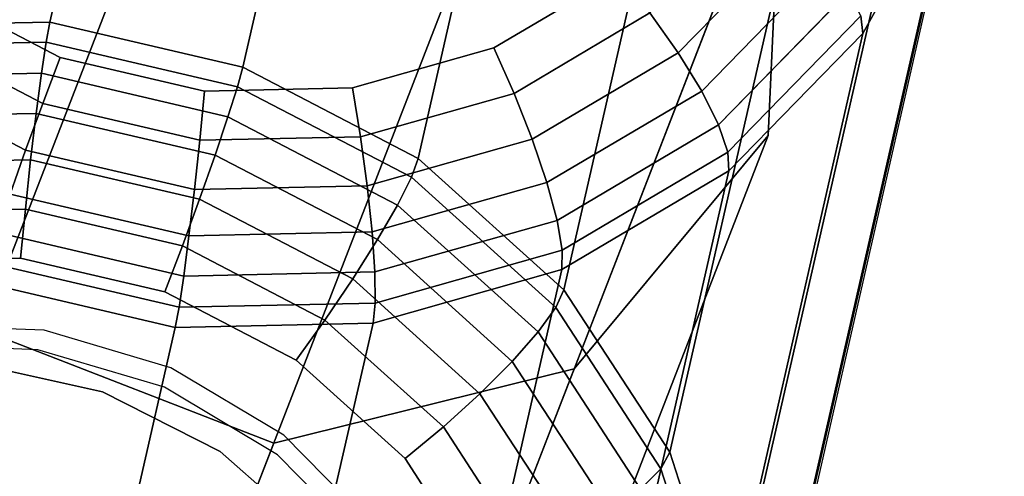
# Model space of a CAD drawing. Units: inches. Extents: x -1248 to 399, y -589 to 228.
# Drawn here: x -979 to -978, y 43 to 44 of the extents above; entities that cross this region are included whole.
import ezdxf

# ---------------------------------------------------------------- set-up
doc = ezdxf.new("R2010")
doc.units = ezdxf.units.IN
doc.header["$MEASUREMENT"] = 0
doc.layers.get('0').update_dxf_attribs({"true_color": 0x000000})
doc.layers.add('strefa bezpieczenstwa', color=1, linetype='Continuous')

# ---------------------------------------------------------------- blocks, each defined once
blk = doc.blocks.new('1630-2d')
for p, q in [((-1195.477, -2118.1095), (-1195.0653, -2119.916)), ((-1196.0588, -2118.5477), (-1196.2033, -2118.6946)), ((-1196.2033, -2118.6946), (-1196.3818, -2118.8013)), ((-1196.3818, -2118.8013), (-1196.5821, -2118.8604)), ((-1196.5821, -2118.8604), (-1196.7904, -2118.868))]:
    blk.add_line(p, q)
blk = doc.blocks.new('1630')
at = {"layer": 'strefa bezpieczenstwa'}
blk.add_blockref('1630-2d', (0, 0), dxfattribs=at)

msp = doc.modelspace()

# ---------------------------------------------------------------- linework, layer by layer
at = {"extrusion": (0.030846, 0.958218, 0.28437)}
for p, q in [((-979.1518, 43.865, 239.6812), (-978.7401, 45.6715, 245.8071)), ((-978.8467, 43.7939, 239.6817), (-978.435, 45.6003, 245.8076)), ((-978.5697, 43.6495, 239.7056), (-978.158, 45.456, 245.8316)), ((-978.3396, 43.4419, 239.7514), (-977.9279, 45.2483, 245.8773)), ((-978.1722, 43.1851, 239.8158), (-977.7605, 44.9916, 245.9418)), ((-978.0788, 42.8967, 239.8946), (-977.6671, 44.7031, 246.0206)), ((-978.0658, 42.5962, 239.9823), (-977.6541, 44.4027, 246.1083)), ((-978.134, 42.3043, 240.073), (-977.7223, 44.1107, 246.199)), ((-977.8672, 43.8471, 246.2865), (-977.7223, 44.1107, 246.199)), ((-977.974, 44.0061, 246.5182), (-978.159, 43.8163, 246.5866)), ((-977.9259, 43.9572, 246.4796), (-978.1219, 43.7559, 246.5521)), ((-978.2532, 43.9407, 246.5982), (-978.4506, 43.824, 246.6459)), ((-979.1355, 43.809, 246.6963), (-979.3426, 43.9169, 246.6784)), ((-977.8907, 43.9124, 246.4255), (-978.0952, 43.7025, 246.5011)), ((-978.2037, 43.8793, 246.6023), (-978.4184, 43.7523, 246.6542)), ((-978.2037, 43.8793, 246.6023), (-978.159, 43.8163, 246.5866)), ((-979.4641, 43.8582, 239.7042), (-979.1518, 43.865, 239.6812)), ((-979.1577, 43.8333, 239.6098), (-979.1518, 43.865, 239.6812)), ((-979.1518, 43.865, 239.6812), (-978.8467, 43.7939, 239.6817)), ((-977.8706, 43.8748, 246.3596), (-978.0805, 43.6594, 246.4372)), ((-977.8706, 43.8748, 246.3596), (-977.8672, 43.8471, 246.2865)), ((-979.163, 43.7361, 246.709), (-979.3882, 43.8534, 246.6896)), ((-978.2789, 42.0407, 240.1605), (-977.8672, 43.8471, 246.2865)), ((-978.0789, 43.6298, 246.3647), (-977.8672, 43.8471, 246.2865)), ((-979.4674, 43.8265, 239.6326), (-979.1577, 43.8333, 239.6098)), ((-979.165, 43.784, 239.5493), (-979.1577, 43.8333, 239.6098)), ((-979.1577, 43.8333, 239.6098), (-978.8553, 43.7627, 239.6103)), ((-978.4506, 43.824, 246.6459), (-978.6737, 43.7609, 246.6795)), ((-978.4506, 43.824, 246.6459), (-978.4184, 43.7523, 246.6542)), ((-978.159, 43.8163, 246.5866), (-978.3897, 43.6798, 246.6423)), ((-978.159, 43.8163, 246.5866), (-978.1219, 43.7559, 246.5521)), ((-979.163, 43.7361, 246.709), (-979.1355, 43.809, 246.6963)), ((-978.9073, 43.7558, 246.6967), (-979.1355, 43.809, 246.6963)), ((-979.4668, 43.7774, 239.5715), (-979.165, 43.784, 239.5493)), ((-979.19, 43.6623, 246.7013), (-979.432, 43.7885, 246.6803)), ((-979.1733, 43.7206, 239.5036), (-979.165, 43.784, 239.5493)), ((-979.165, 43.784, 239.5493), (-978.8703, 43.7153, 239.5497)), ((-978.8553, 43.7627, 239.6103), (-978.8467, 43.7939, 239.6817)), ((-978.8467, 43.7939, 239.6817), (-978.5697, 43.6495, 239.7056)), ((-978.9073, 43.7558, 246.6967), (-978.9149, 43.6782, 246.7094)), ((-978.6737, 43.7609, 246.6795), (-978.9073, 43.7558, 246.6967)), ((-978.8703, 43.7153, 239.5497), (-978.8553, 43.7627, 239.6103)), ((-978.8553, 43.7627, 239.6103), (-978.5806, 43.6196, 239.634)), ((-978.661, 43.6837, 246.6907), (-978.6737, 43.7609, 246.6795)), ((-978.1219, 43.7559, 246.5521), (-978.3664, 43.6113, 246.6111)), ((-978.1219, 43.7559, 246.5521), (-978.0952, 43.7025, 246.5011)), ((-978.4184, 43.7523, 246.6542), (-978.661, 43.6837, 246.6907)), ((-978.4184, 43.7523, 246.6542), (-978.3897, 43.6798, 246.6423)), ((-979.19, 43.6623, 246.7013), (-979.163, 43.7361, 246.709)), ((-978.9149, 43.6782, 246.7094), (-979.163, 43.7361, 246.709)), ((-979.4626, 43.7143, 239.5249), (-979.1733, 43.7206, 239.5036)), ((-979.182, 43.6474, 239.476), (-979.1733, 43.7206, 239.5036)), ((-979.1733, 43.7206, 239.5036), (-978.8908, 43.6547, 239.504)), ((-978.8908, 43.6547, 239.504), (-978.8703, 43.7153, 239.5497)), ((-978.8703, 43.7153, 239.5497), (-978.6026, 43.5758, 239.5729)), ((-978.0952, 43.7025, 246.5011), (-978.3502, 43.5516, 246.5628)), ((-978.0805, 43.6594, 246.4372), (-978.0952, 43.7025, 246.5011)), ((-978.9149, 43.6782, 246.7094), (-978.9234, 43.6001, 246.7017)), ((-978.661, 43.6837, 246.6907), (-978.9149, 43.6782, 246.7094)), ((-978.6504, 43.6061, 246.6816), (-978.661, 43.6837, 246.6907)), ((-978.3897, 43.6798, 246.6423), (-978.6504, 43.6061, 246.6816)), ((-978.3664, 43.6113, 246.6111), (-978.3897, 43.6798, 246.6423)), ((-979.2145, 43.5928, 246.6736), (-979.19, 43.6623, 246.7013)), ((-978.9234, 43.6001, 246.7017), (-979.19, 43.6623, 246.7013)), ((-978.0805, 43.6594, 246.4372), (-978.3422, 43.5046, 246.5005)), ((-978.0789, 43.6298, 246.3647), (-978.0805, 43.6594, 246.4372)), ((-979.4549, 43.6414, 239.4961), (-979.182, 43.6474, 239.476)), ((-979.1904, 43.5693, 239.4682), (-979.182, 43.6474, 239.476)), ((-979.182, 43.6474, 239.476), (-978.9154, 43.5852, 239.4764)), ((-978.9154, 43.5852, 239.4764), (-978.8908, 43.6547, 239.504)), ((-978.8908, 43.6547, 239.504), (-978.6342, 43.5211, 239.5262)), ((-978.5806, 43.6196, 239.634), (-978.5697, 43.6495, 239.7056)), ((-978.5697, 43.6495, 239.7056), (-978.3396, 43.4419, 239.7514)), ((-978.4906, 41.8234, 240.2388), (-978.0789, 43.6298, 246.3647)), ((-978.3429, 43.4737, 246.4285), (-978.0789, 43.6298, 246.3647)), ((-978.6026, 43.5758, 239.5729), (-978.5806, 43.6196, 239.634)), ((-978.5806, 43.6196, 239.634), (-978.3525, 43.4138, 239.6794)), ((-978.932, 43.5269, 246.674), (-978.9234, 43.6001, 246.7017)), ((-978.6504, 43.6061, 246.6816), (-978.9234, 43.6001, 246.7017)), ((-978.6427, 43.5332, 246.6527), (-978.6504, 43.6061, 246.6816)), ((-978.3664, 43.6113, 246.6111), (-978.6427, 43.5332, 246.6527)), ((-978.3664, 43.6113, 246.6111), (-978.3502, 43.5516, 246.5628)), ((-978.932, 43.5269, 246.674), (-979.2145, 43.5928, 246.6736)), ((-978.9423, 43.5115, 239.4686), (-978.9154, 43.5852, 239.4764)), ((-978.9154, 43.5852, 239.4764), (-978.6733, 43.4591, 239.4973)), ((-979.4443, 43.5638, 239.4869), (-979.1904, 43.5693, 239.4682)), ((-979.198, 43.4918, 239.4809), (-979.1904, 43.5693, 239.4682)), ((-979.1904, 43.5693, 239.4682), (-978.9423, 43.5115, 239.4686)), ((-978.6342, 43.5211, 239.5262), (-978.6026, 43.5758, 239.5729)), ((-978.6026, 43.5758, 239.5729), (-978.3803, 43.3752, 239.6171)), ((-978.3502, 43.5516, 246.5628), (-978.6385, 43.4701, 246.6062)), ((-978.3502, 43.5516, 246.5628), (-978.3422, 43.5046, 246.5005)), ((-978.9403, 43.4635, 246.6284), (-979.235, 43.5323, 246.6279)), ((-978.9403, 43.4635, 246.6284), (-978.932, 43.5269, 246.674)), ((-978.6427, 43.5332, 246.6527), (-978.932, 43.5269, 246.674)), ((-978.6733, 43.4591, 239.4973), (-978.6342, 43.5211, 239.5262)), ((-978.6385, 43.4701, 246.6062), (-978.6427, 43.5332, 246.6527)), ((-978.6342, 43.5211, 239.5262), (-978.4212, 43.3288, 239.5686)), ((-978.9699, 43.4385, 239.4813), (-978.9423, 43.5115, 239.4686)), ((-978.9423, 43.5115, 239.4686), (-978.7171, 43.3941, 239.4881)), ((-978.3422, 43.5046, 246.5005), (-978.638, 43.421, 246.545)), ((-978.3422, 43.5046, 246.5005), (-978.3429, 43.4737, 246.4285)), ((-979.198, 43.4918, 239.4809), (-979.4316, 43.4867, 239.4981)), ((-978.9699, 43.4385, 239.4813), (-979.198, 43.4918, 239.4809)), ((-978.9476, 43.4143, 246.5678), (-979.2501, 43.4848, 246.5673)), ((-978.7546, 41.6673, 240.3026), (-978.3429, 43.4737, 246.4285)), ((-978.6412, 43.3893, 246.4735), (-978.3429, 43.4737, 246.4285)), ((-978.9476, 43.4143, 246.5678), (-978.9403, 43.4635, 246.6284)), ((-978.6385, 43.4701, 246.6062), (-978.9403, 43.4635, 246.6284)), ((-978.7171, 43.3941, 239.4881), (-978.6733, 43.4591, 239.4973)), ((-978.6733, 43.4591, 239.4973), (-978.4722, 43.2776, 239.5373)), ((-978.638, 43.421, 246.545), (-978.6385, 43.4701, 246.6062)), ((-979.2586, 43.4537, 246.496), (-978.9535, 43.3825, 246.4965)), ((-978.3525, 43.4138, 239.6794), (-978.3396, 43.4419, 239.7514)), ((-978.3396, 43.4419, 239.7514), (-978.1722, 43.1851, 239.8158)), ((-978.7627, 43.3306, 239.4992), (-978.9699, 43.4385, 239.4813)), ((-978.9535, 43.3825, 246.4965), (-978.9476, 43.4143, 246.5678)), ((-978.638, 43.421, 246.545), (-978.9476, 43.4143, 246.5678)), ((-978.6412, 43.3893, 246.4735), (-978.638, 43.421, 246.545)), ((-978.3803, 43.3752, 239.6171), (-978.3525, 43.4138, 239.6794)), ((-978.3525, 43.4138, 239.6794), (-978.1865, 43.1592, 239.7433)), ((-979.3652, 41.5761, 240.3705), (-978.9535, 43.3825, 246.4965)), ((-979.0529, 41.5829, 240.3475), (-978.6412, 43.3893, 246.4735)), ((-978.9535, 43.3825, 246.4965), (-978.6412, 43.3893, 246.4735)), ((-978.7627, 43.3306, 239.4992), (-978.7171, 43.3941, 239.4881)), ((-978.7171, 43.3941, 239.4881), (-978.53, 43.2253, 239.5253)), ((-978.4212, 43.3288, 239.5686), (-978.3803, 43.3752, 239.6171)), ((-978.3803, 43.3752, 239.6171), (-978.2185, 43.1271, 239.6794)), ((-979.0683, 43.2805, 239.5345), (-979.2722, 43.3256, 239.5349)), ((-978.5906, 43.1753, 239.5334), (-978.7627, 43.3306, 239.4992)), ((-978.4722, 43.2776, 239.5373), (-978.4212, 43.3288, 239.5686)), ((-978.4212, 43.3288, 239.5686), (-978.2661, 43.0909, 239.6283)), ((-978.8824, 43.1865, 239.5498), (-979.0683, 43.2805, 239.5345)), ((-978.53, 43.2253, 239.5253), (-978.4722, 43.2776, 239.5373)), ((-978.4722, 43.2776, 239.5373), (-978.3259, 43.0532, 239.5936)), ((-978.5906, 43.1753, 239.5334), (-978.53, 43.2253, 239.5253)), ((-978.53, 43.2253, 239.5253), (-978.3939, 43.0165, 239.5777)), ((-978.7273, 43.0499, 239.5796), (-978.8824, 43.1865, 239.5498)), ((-978.1865, 43.1592, 239.7433), (-978.1722, 43.1851, 239.8158)), ((-978.1722, 43.1851, 239.8158), (-978.0788, 42.8967, 239.8946)), ((-978.4654, 42.9833, 239.5816), (-978.5906, 43.1753, 239.5334)), ((-978.2185, 43.1271, 239.6794), (-978.1865, 43.1592, 239.7433)), ((-978.1865, 43.1592, 239.7433), (-978.0939, 42.8733, 239.8214))]:
    msp.add_line(p, q, dxfattribs=at)
at = {"color": 140, "true_color": 0x00aaff, "extrusion": (1.22465e-16, 0, -1)}
for p, q in [((-996.2863, -0.5389, 62.2594), (-978.7273, 44.7498, 245.4739)), ((-995.8253, -0.7176, 62.2594), (-978.2663, 44.5711, 245.4739)), ((-995.5539, -1.1241, 62.3338), (-977.9949, 44.1646, 245.5484)), ((-978.0168, 43.6856, 245.6689), (-977.9949, 44.1646, 245.5484)), ((-995.5757, -1.6031, 62.4543), (-978.0168, 43.6856, 245.6689)), ((-978.3236, 43.317, 245.7894), (-978.0168, 43.6856, 245.6689)), ((-979.259, 43.3784, 245.8639), (-978.7981, 43.1997, 245.8639)), ((-995.8825, -1.9717, 62.5748), (-978.3236, 43.317, 245.7894)), ((-978.7981, 43.1997, 245.8639), (-978.3236, 43.317, 245.7894)), ((-996.357, -2.089, 62.6493), (-978.7981, 43.1997, 245.8639))]:
    msp.add_line(p, q, dxfattribs=at)
at = {"extrusion": (1.22465e-16, 0, -1)}
for p, q in [((-979.1708, 43.3471, 239.4906), (-979.3792, 43.3547, 239.5024)), ((-978.9705, 43.288, 239.4946), (-979.1708, 43.3471, 239.4906)), ((-978.792, 43.1813, 239.5141), (-978.9705, 43.288, 239.4946)), ((-978.6475, 43.0344, 239.5477), (-978.792, 43.1813, 239.5141))]:
    msp.add_line(p, q, dxfattribs=at)
for points, invisible_edges in [([(-978.7401, 45.6715, 245.8071), (-979.4641, 43.8582, 239.7042), (-979.0524, 45.6646, 245.8301)], 1), ([(-979.4641, 43.8582, 239.7042), (-978.7401, 45.6715, 245.8071), (-979.1518, 43.865, 239.6812)], 1), ([(-978.7401, 45.6715, 245.8071), (-978.8467, 43.7939, 239.6817), (-979.1518, 43.865, 239.6812)], 1), ([(-978.8467, 43.7939, 239.6817), (-978.7401, 45.6715, 245.8071), (-978.435, 45.6003, 245.8076)], 1), ([(-979.0524, 45.6646, 245.8301), (-979.7625, 43.7739, 239.7491), (-979.3508, 45.5803, 245.8751)], 1), ([(-979.7625, 43.7739, 239.7491), (-979.0524, 45.6646, 245.8301), (-979.4641, 43.8582, 239.7042)], 1), ([(-978.435, 45.6003, 245.8076), (-978.5697, 43.6495, 239.7056), (-978.8467, 43.7939, 239.6817)], 1), ([(-978.5697, 43.6495, 239.7056), (-978.435, 45.6003, 245.8076), (-978.158, 45.456, 245.8316)], 1), ([(-978.9073, 43.7558, 246.6967), (-978.7477, 45.4675, 246.1812), (-978.9813, 45.4624, 246.1984)], 13), ([(-978.6737, 43.7609, 246.6795), (-978.7477, 45.4675, 246.1812), (-978.9073, 43.7558, 246.6967)], 3), ([(-978.6737, 43.7609, 246.6795), (-978.5196, 45.4143, 246.1816), (-978.7477, 45.4675, 246.1812)], 13), ([(-979.1355, 43.809, 246.6963), (-978.9813, 45.4624, 246.1984), (-979.2044, 45.3994, 246.232)], 13), ([(-978.9073, 43.7558, 246.6967), (-978.9813, 45.4624, 246.1984), (-979.1355, 43.809, 246.6963)], 3), ([(-977.9279, 45.2483, 245.8773), (-978.5697, 43.6495, 239.7056), (-978.158, 45.456, 245.8316)], 1), ([(-978.4506, 43.824, 246.6459), (-978.5196, 45.4143, 246.1816), (-978.6737, 43.7609, 246.6795)], 3), ([(-978.4506, 43.824, 246.6459), (-978.3124, 45.3064, 246.1995), (-978.5196, 45.4143, 246.1816)], 13), ([(-979.1355, 43.809, 246.6963), (-979.2044, 45.3994, 246.232), (-979.3426, 43.9169, 246.6784)], 3), ([(-978.2532, 43.9407, 246.5982), (-978.3124, 45.3064, 246.1995), (-978.4506, 43.824, 246.6459)], 3), ([(-978.5697, 43.6495, 239.7056), (-977.9279, 45.2483, 245.8773), (-978.3396, 43.4419, 239.7514)], 1), ([(-977.7605, 44.9916, 245.9418), (-978.3396, 43.4419, 239.7514), (-977.9279, 45.2483, 245.8773)], 1), ([(-978.3396, 43.4419, 239.7514), (-977.7605, 44.9916, 245.9418), (-978.1722, 43.1851, 239.8158)], 1), ([(-977.6671, 44.7031, 246.0206), (-978.1722, 43.1851, 239.8158), (-977.7605, 44.9916, 245.9418)], 1), ([(-978.1722, 43.1851, 239.8158), (-977.6671, 44.7031, 246.0206), (-978.0788, 42.8967, 239.8946)], 1), ([(-977.6541, 44.4027, 246.1083), (-978.0788, 42.8967, 239.8946), (-977.6671, 44.7031, 246.0206)], 1), ([(-978.0788, 42.8967, 239.8946), (-977.6541, 44.4027, 246.1083), (-978.0658, 42.5962, 239.9823)], 1), ([(-977.7223, 44.1107, 246.199), (-978.0658, 42.5962, 239.9823), (-977.6541, 44.4027, 246.1083)], 1), ([(-977.8672, 43.8471, 246.2865), (-978.134, 42.3043, 240.073), (-977.7223, 44.1107, 246.199)], 1), ([(-978.0658, 42.5962, 239.9823), (-977.7223, 44.1107, 246.199), (-978.134, 42.3043, 240.073)], 1), ([(-977.7223, 44.1107, 246.199), (-977.8706, 43.8748, 246.3596), (-977.8672, 43.8471, 246.2865)], 1), ([(-978.159, 43.8163, 246.5866), (-978.0317, 44.0559, 246.5387), (-978.2037, 43.8793, 246.6023)], 1), ([(-978.0317, 44.0559, 246.5387), (-978.159, 43.8163, 246.5866), (-977.974, 44.0061, 246.5182)], 1), ([(-978.1219, 43.7559, 246.5521), (-977.974, 44.0061, 246.5182), (-978.159, 43.8163, 246.5866)], 1), ([(-977.974, 44.0061, 246.5182), (-978.1219, 43.7559, 246.5521), (-977.9259, 43.9572, 246.4796)], 1), ([(-978.0952, 43.7025, 246.5011), (-977.9259, 43.9572, 246.4796), (-978.1219, 43.7559, 246.5521)], 1), ([(-977.9259, 43.9572, 246.4796), (-978.0952, 43.7025, 246.5011), (-977.8907, 43.9124, 246.4255)], 1), ([(-978.4184, 43.7523, 246.6542), (-978.2532, 43.9407, 246.5982), (-978.4506, 43.824, 246.6459)], 1), ([(-978.2532, 43.9407, 246.5982), (-978.4184, 43.7523, 246.6542), (-978.2037, 43.8793, 246.6023)], 1), ([(-979.163, 43.7361, 246.709), (-979.3426, 43.9169, 246.6784), (-979.3882, 43.8534, 246.6896)], 1), ([(-979.3426, 43.9169, 246.6784), (-979.163, 43.7361, 246.709), (-979.1355, 43.809, 246.6963)], 1), ([(-978.0952, 43.7025, 246.5011), (-977.8706, 43.8748, 246.3596), (-977.8907, 43.9124, 246.4255)], 1), ([(-978.3897, 43.6798, 246.6423), (-978.2037, 43.8793, 246.6023), (-978.4184, 43.7523, 246.6542)], 1), ([(-978.2037, 43.8793, 246.6023), (-978.3897, 43.6798, 246.6423), (-978.159, 43.8163, 246.5866)], 1), ([(-979.1518, 43.865, 239.6812), (-979.4674, 43.8265, 239.6326), (-979.4641, 43.8582, 239.7042)], 1), ([(-979.4674, 43.8265, 239.6326), (-979.1518, 43.865, 239.6812), (-979.1577, 43.8333, 239.6098)], 1), ([(-979.1518, 43.865, 239.6812), (-978.8553, 43.7627, 239.6103), (-979.1577, 43.8333, 239.6098)], 1), ([(-978.8553, 43.7627, 239.6103), (-979.1518, 43.865, 239.6812), (-978.8467, 43.7939, 239.6817)], 1), ([(-977.8706, 43.8748, 246.3596), (-978.0952, 43.7025, 246.5011), (-978.0805, 43.6594, 246.4372)], 1), ([(-978.0805, 43.6594, 246.4372), (-977.8672, 43.8471, 246.2865), (-977.8706, 43.8748, 246.3596)], 1), ([(-979.19, 43.6623, 246.7013), (-979.3882, 43.8534, 246.6896), (-979.432, 43.7885, 246.6803)], 1), ([(-979.3882, 43.8534, 246.6896), (-979.19, 43.6623, 246.7013), (-979.163, 43.7361, 246.709)], 1), ([(-978.0789, 43.6298, 246.3647), (-978.2789, 42.0407, 240.1605), (-977.8672, 43.8471, 246.2865)], 1), ([(-978.134, 42.3043, 240.073), (-977.8672, 43.8471, 246.2865), (-978.2789, 42.0407, 240.1605)], 1), ([(-977.8672, 43.8471, 246.2865), (-978.0805, 43.6594, 246.4372), (-978.0789, 43.6298, 246.3647)], 1), ([(-979.165, 43.784, 239.5493), (-979.4674, 43.8265, 239.6326), (-979.1577, 43.8333, 239.6098)], 1), ([(-979.1577, 43.8333, 239.6098), (-978.8703, 43.7153, 239.5497), (-979.165, 43.784, 239.5493)], 1), ([(-978.8703, 43.7153, 239.5497), (-979.1577, 43.8333, 239.6098), (-978.8553, 43.7627, 239.6103)], 1), ([(-979.4674, 43.8265, 239.6326), (-979.165, 43.784, 239.5493), (-979.4668, 43.7774, 239.5715)], 1), ([(-978.661, 43.6837, 246.6907), (-978.4506, 43.824, 246.6459), (-978.6737, 43.7609, 246.6795)], 1), ([(-978.4506, 43.824, 246.6459), (-978.661, 43.6837, 246.6907), (-978.4184, 43.7523, 246.6542)], 1), ([(-978.3664, 43.6113, 246.6111), (-978.159, 43.8163, 246.5866), (-978.3897, 43.6798, 246.6423)], 1), ([(-978.159, 43.8163, 246.5866), (-978.3664, 43.6113, 246.6111), (-978.1219, 43.7559, 246.5521)], 1), ([(-978.9149, 43.6782, 246.7094), (-979.1355, 43.809, 246.6963), (-979.163, 43.7361, 246.709)], 1), ([(-979.1355, 43.809, 246.6963), (-978.9149, 43.6782, 246.7094), (-978.9073, 43.7558, 246.6967)], 1), ([(-979.1733, 43.7206, 239.5036), (-979.4668, 43.7774, 239.5715), (-979.165, 43.784, 239.5493)], 1), ([(-979.432, 43.7885, 246.6803), (-979.2145, 43.5928, 246.6736), (-979.19, 43.6623, 246.7013)], 1), ([(-979.165, 43.784, 239.5493), (-978.8908, 43.6547, 239.504), (-979.1733, 43.7206, 239.5036)], 1), ([(-978.8908, 43.6547, 239.504), (-979.165, 43.784, 239.5493), (-978.8703, 43.7153, 239.5497)], 1), ([(-978.8467, 43.7939, 239.6817), (-978.5806, 43.6196, 239.634), (-978.8553, 43.7627, 239.6103)], 1), ([(-978.5806, 43.6196, 239.634), (-978.8467, 43.7939, 239.6817), (-978.5697, 43.6495, 239.7056)], 1), ([(-979.4668, 43.7774, 239.5715), (-979.1733, 43.7206, 239.5036), (-979.4626, 43.7143, 239.5249)], 1), ([(-978.6737, 43.7609, 246.6795), (-978.9149, 43.6782, 246.7094), (-978.661, 43.6837, 246.6907)], 1), ([(-978.9149, 43.6782, 246.7094), (-978.6737, 43.7609, 246.6795), (-978.9073, 43.7558, 246.6967)], 1), ([(-978.8553, 43.7627, 239.6103), (-978.6026, 43.5758, 239.5729), (-978.8703, 43.7153, 239.5497)], 1), ([(-978.6026, 43.5758, 239.5729), (-978.8553, 43.7627, 239.6103), (-978.5806, 43.6196, 239.634)], 1), ([(-978.3502, 43.5516, 246.5628), (-978.1219, 43.7559, 246.5521), (-978.3664, 43.6113, 246.6111)], 1), ([(-978.1219, 43.7559, 246.5521), (-978.3502, 43.5516, 246.5628), (-978.0952, 43.7025, 246.5011)], 1), ([(-978.6504, 43.6061, 246.6816), (-978.4184, 43.7523, 246.6542), (-978.661, 43.6837, 246.6907)], 1), ([(-978.4184, 43.7523, 246.6542), (-978.6504, 43.6061, 246.6816), (-978.3897, 43.6798, 246.6423)], 1), ([(-978.9234, 43.6001, 246.7017), (-979.163, 43.7361, 246.709), (-979.19, 43.6623, 246.7013)], 1), ([(-979.163, 43.7361, 246.709), (-978.9234, 43.6001, 246.7017), (-978.9149, 43.6782, 246.7094)], 1), ([(-979.182, 43.6474, 239.476), (-979.4626, 43.7143, 239.5249), (-979.1733, 43.7206, 239.5036)], 1), ([(-979.4626, 43.7143, 239.5249), (-979.182, 43.6474, 239.476), (-979.4549, 43.6414, 239.4961)], 1), ([(-979.1733, 43.7206, 239.5036), (-978.9154, 43.5852, 239.4764), (-979.182, 43.6474, 239.476)], 1), ([(-978.9154, 43.5852, 239.4764), (-979.1733, 43.7206, 239.5036), (-978.8908, 43.6547, 239.504)], 1), ([(-978.8703, 43.7153, 239.5497), (-978.6342, 43.5211, 239.5262), (-978.8908, 43.6547, 239.504)], 1), ([(-978.6342, 43.5211, 239.5262), (-978.8703, 43.7153, 239.5497), (-978.6026, 43.5758, 239.5729)], 1), ([(-978.3422, 43.5046, 246.5005), (-978.0952, 43.7025, 246.5011), (-978.3502, 43.5516, 246.5628)], 1), ([(-978.0952, 43.7025, 246.5011), (-978.3422, 43.5046, 246.5005), (-978.0805, 43.6594, 246.4372)], 1), ([(-978.661, 43.6837, 246.6907), (-978.9234, 43.6001, 246.7017), (-978.6504, 43.6061, 246.6816)], 1), ([(-978.9234, 43.6001, 246.7017), (-978.661, 43.6837, 246.6907), (-978.9149, 43.6782, 246.7094)], 1), ([(-978.6427, 43.5332, 246.6527), (-978.3897, 43.6798, 246.6423), (-978.6504, 43.6061, 246.6816)], 1), ([(-978.3897, 43.6798, 246.6423), (-978.6427, 43.5332, 246.6527), (-978.3664, 43.6113, 246.6111)], 1), ([(-978.932, 43.5269, 246.674), (-979.19, 43.6623, 246.7013), (-979.2145, 43.5928, 246.6736)], 1), ([(-979.19, 43.6623, 246.7013), (-978.932, 43.5269, 246.674), (-978.9234, 43.6001, 246.7017)], 1), ([(-978.3429, 43.4737, 246.4285), (-978.0805, 43.6594, 246.4372), (-978.3422, 43.5046, 246.5005)], 1), ([(-978.0805, 43.6594, 246.4372), (-978.3429, 43.4737, 246.4285), (-978.0789, 43.6298, 246.3647)], 1), ([(-979.1904, 43.5693, 239.4682), (-979.4549, 43.6414, 239.4961), (-979.182, 43.6474, 239.476)], 1), ([(-979.182, 43.6474, 239.476), (-978.9423, 43.5115, 239.4686), (-979.1904, 43.5693, 239.4682)], 1), ([(-978.9423, 43.5115, 239.4686), (-979.182, 43.6474, 239.476), (-978.9154, 43.5852, 239.4764)], 1), ([(-978.8908, 43.6547, 239.504), (-978.6733, 43.4591, 239.4973), (-978.9154, 43.5852, 239.4764)], 1), ([(-978.6733, 43.4591, 239.4973), (-978.8908, 43.6547, 239.504), (-978.6342, 43.5211, 239.5262)], 1), ([(-978.3396, 43.4419, 239.7514), (-978.5806, 43.6196, 239.634), (-978.5697, 43.6495, 239.7056)], 1), ([(-979.4549, 43.6414, 239.4961), (-979.1904, 43.5693, 239.4682), (-979.4443, 43.5638, 239.4869)], 1), ([(-978.7546, 41.6673, 240.3026), (-978.0789, 43.6298, 246.3647), (-978.3429, 43.4737, 246.4285)], 1), ([(-978.0789, 43.6298, 246.3647), (-978.7546, 41.6673, 240.3026), (-978.4906, 41.8234, 240.2388)], 1), ([(-978.2789, 42.0407, 240.1605), (-978.0789, 43.6298, 246.3647), (-978.4906, 41.8234, 240.2388)], 1), ([(-978.5806, 43.6196, 239.634), (-978.3803, 43.3752, 239.6171), (-978.6026, 43.5758, 239.5729)], 1), ([(-978.3803, 43.3752, 239.6171), (-978.5806, 43.6196, 239.634), (-978.3525, 43.4138, 239.6794)], 1), ([(-978.5806, 43.6196, 239.634), (-978.3396, 43.4419, 239.7514), (-978.3525, 43.4138, 239.6794)], 1), ([(-978.6504, 43.6061, 246.6816), (-978.932, 43.5269, 246.674), (-978.6427, 43.5332, 246.6527)], 1), ([(-978.932, 43.5269, 246.674), (-978.6504, 43.6061, 246.6816), (-978.9234, 43.6001, 246.7017)], 1), ([(-978.6385, 43.4701, 246.6062), (-978.3664, 43.6113, 246.6111), (-978.6427, 43.5332, 246.6527)], 1), ([(-978.3664, 43.6113, 246.6111), (-978.6385, 43.4701, 246.6062), (-978.3502, 43.5516, 246.5628)], 1), ([(-978.9403, 43.4635, 246.6284), (-979.2145, 43.5928, 246.6736), (-979.235, 43.5323, 246.6279)], 1), ([(-979.2145, 43.5928, 246.6736), (-978.9403, 43.4635, 246.6284), (-978.932, 43.5269, 246.674)], 1), ([(-978.9154, 43.5852, 239.4764), (-978.7171, 43.3941, 239.4881), (-978.9423, 43.5115, 239.4686)], 1), ([(-978.7171, 43.3941, 239.4881), (-978.9154, 43.5852, 239.4764), (-978.6733, 43.4591, 239.4973)], 1), ([(-979.198, 43.4918, 239.4809), (-979.4443, 43.5638, 239.4869), (-979.1904, 43.5693, 239.4682)], 1), ([(-979.1904, 43.5693, 239.4682), (-978.9699, 43.4385, 239.4813), (-979.198, 43.4918, 239.4809)], 1), ([(-978.9699, 43.4385, 239.4813), (-979.1904, 43.5693, 239.4682), (-978.9423, 43.5115, 239.4686)], 1), ([(-978.6026, 43.5758, 239.5729), (-978.4212, 43.3288, 239.5686), (-978.6342, 43.5211, 239.5262)], 1), ([(-978.4212, 43.3288, 239.5686), (-978.6026, 43.5758, 239.5729), (-978.3803, 43.3752, 239.6171)], 1), ([(-979.4443, 43.5638, 239.4869), (-979.198, 43.4918, 239.4809), (-979.4316, 43.4867, 239.4981)], 1), ([(-978.638, 43.421, 246.545), (-978.3502, 43.5516, 246.5628), (-978.6385, 43.4701, 246.6062)], 1), ([(-978.3502, 43.5516, 246.5628), (-978.638, 43.421, 246.545), (-978.3422, 43.5046, 246.5005)], 1), ([(-978.9476, 43.4143, 246.5678), (-979.235, 43.5323, 246.6279), (-979.2501, 43.4848, 246.5673)], 1), ([(-979.235, 43.5323, 246.6279), (-978.9476, 43.4143, 246.5678), (-978.9403, 43.4635, 246.6284)], 1), ([(-978.6427, 43.5332, 246.6527), (-978.9403, 43.4635, 246.6284), (-978.6385, 43.4701, 246.6062)], 1), ([(-978.9403, 43.4635, 246.6284), (-978.6427, 43.5332, 246.6527), (-978.932, 43.5269, 246.674)], 1), ([(-978.6342, 43.5211, 239.5262), (-978.4722, 43.2776, 239.5373), (-978.6733, 43.4591, 239.4973)], 1), ([(-978.4722, 43.2776, 239.5373), (-978.6342, 43.5211, 239.5262), (-978.4212, 43.3288, 239.5686)], 1), ([(-978.9423, 43.5115, 239.4686), (-978.7627, 43.3306, 239.4992), (-978.9699, 43.4385, 239.4813)], 1), ([(-978.7627, 43.3306, 239.4992), (-978.9423, 43.5115, 239.4686), (-978.7171, 43.3941, 239.4881)], 1), ([(-978.6412, 43.3893, 246.4735), (-978.3422, 43.5046, 246.5005), (-978.638, 43.421, 246.545)], 1), ([(-978.3422, 43.5046, 246.5005), (-978.6412, 43.3893, 246.4735), (-978.3429, 43.4737, 246.4285)], 1), ([(-979.198, 43.4918, 239.4809), (-979.2722, 43.3256, 239.5349), (-979.4316, 43.4867, 239.4981)], 3), ([(-979.198, 43.4918, 239.4809), (-979.0683, 43.2805, 239.5345), (-979.2722, 43.3256, 239.5349)], 13), ([(-978.9699, 43.4385, 239.4813), (-979.0683, 43.2805, 239.5345), (-979.198, 43.4918, 239.4809)], 3), ([(-978.9535, 43.3825, 246.4965), (-979.2501, 43.4848, 246.5673), (-979.2586, 43.4537, 246.496)], 1), ([(-979.2501, 43.4848, 246.5673), (-978.9535, 43.3825, 246.4965), (-978.9476, 43.4143, 246.5678)], 1), ([(-979.0529, 41.5829, 240.3475), (-978.3429, 43.4737, 246.4285), (-978.6412, 43.3893, 246.4735)], 1), ([(-978.3429, 43.4737, 246.4285), (-979.0529, 41.5829, 240.3475), (-978.7546, 41.6673, 240.3026)], 1), ([(-978.6385, 43.4701, 246.6062), (-978.9476, 43.4143, 246.5678), (-978.638, 43.421, 246.545)], 1), ([(-978.9476, 43.4143, 246.5678), (-978.6385, 43.4701, 246.6062), (-978.9403, 43.4635, 246.6284)], 1), ([(-978.6733, 43.4591, 239.4973), (-978.53, 43.2253, 239.5253), (-978.7171, 43.3941, 239.4881)], 1), ([(-978.53, 43.2253, 239.5253), (-978.6733, 43.4591, 239.4973), (-978.4722, 43.2776, 239.5373)], 1), ([(-979.2586, 43.4537, 246.496), (-979.3652, 41.5761, 240.3705), (-978.9535, 43.3825, 246.4965)], 1), ([(-978.1722, 43.1851, 239.8158), (-978.3525, 43.4138, 239.6794), (-978.3396, 43.4419, 239.7514)], 1), ([(-978.9699, 43.4385, 239.4813), (-978.8824, 43.1865, 239.5498), (-979.0683, 43.2805, 239.5345)], 13), ([(-978.7627, 43.3306, 239.4992), (-978.8824, 43.1865, 239.5498), (-978.9699, 43.4385, 239.4813)], 3), ([(-978.9535, 43.3825, 246.4965), (-978.638, 43.421, 246.545), (-978.9476, 43.4143, 246.5678)], 1), ([(-978.638, 43.421, 246.545), (-978.9535, 43.3825, 246.4965), (-978.6412, 43.3893, 246.4735)], 1), ([(-978.1865, 43.1592, 239.7433), (-978.3803, 43.3752, 239.6171), (-978.3525, 43.4138, 239.6794)], 1), ([(-978.3525, 43.4138, 239.6794), (-978.1722, 43.1851, 239.8158), (-978.1865, 43.1592, 239.7433)], 1), ([(-979.3652, 41.5761, 240.3705), (-978.6412, 43.3893, 246.4735), (-978.9535, 43.3825, 246.4965)], 1), ([(-978.6412, 43.3893, 246.4735), (-979.3652, 41.5761, 240.3705), (-979.0529, 41.5829, 240.3475)], 1), ([(-978.7171, 43.3941, 239.4881), (-978.5906, 43.1753, 239.5334), (-978.7627, 43.3306, 239.4992)], 1), ([(-978.5906, 43.1753, 239.5334), (-978.7171, 43.3941, 239.4881), (-978.53, 43.2253, 239.5253)], 1), ([(-978.3803, 43.3752, 239.6171), (-978.2661, 43.0909, 239.6283), (-978.4212, 43.3288, 239.5686)], 1), ([(-978.2661, 43.0909, 239.6283), (-978.3803, 43.3752, 239.6171), (-978.2185, 43.1271, 239.6794)], 1), ([(-978.3803, 43.3752, 239.6171), (-978.1865, 43.1592, 239.7433), (-978.2185, 43.1271, 239.6794)], 1), ([(-979.2007, 41.8264, 239.9411), (-979.1708, 43.3471, 239.4906), (-979.3792, 43.3547, 239.5024)], 13), ([(-978.9984, 41.8709, 239.9144), (-979.1708, 43.3471, 239.4906), (-979.2007, 41.8264, 239.9411)], 3), ([(-978.9984, 41.8709, 239.9144), (-978.9705, 43.288, 239.4946), (-979.1708, 43.3471, 239.4906)], 13), ([(-979.2722, 43.3256, 239.5349), (-979.1867, 41.8047, 239.9777), (-979.3948, 41.7977, 239.9937)], 13), ([(-979.0683, 43.2805, 239.5345), (-979.1867, 41.8047, 239.9777), (-979.2722, 43.3256, 239.5349)], 3), ([(-978.7627, 43.3306, 239.4992), (-978.7273, 43.0499, 239.5796), (-978.8824, 43.1865, 239.5498)], 13), ([(-978.5906, 43.1753, 239.5334), (-978.6135, 42.88, 239.6221), (-978.7627, 43.3306, 239.4992)], 3), ([(-978.7627, 43.3306, 239.4992), (-978.6135, 42.88, 239.6221), (-978.7273, 43.0499, 239.5796)], 13), ([(-978.4212, 43.3288, 239.5686), (-978.3259, 43.0532, 239.5936), (-978.4722, 43.2776, 239.5373)], 1), ([(-978.3259, 43.0532, 239.5936), (-978.4212, 43.3288, 239.5686), (-978.2661, 43.0909, 239.6283)], 1), ([(-978.8159, 41.9644, 239.8745), (-978.9705, 43.288, 239.4946), (-978.9984, 41.8709, 239.9144)], 3), ([(-978.8159, 41.9644, 239.8745), (-978.792, 43.1813, 239.5141), (-978.9705, 43.288, 239.4946)], 13), ([(-979.0683, 43.2805, 239.5345), (-978.9886, 41.8633, 239.9471), (-979.1867, 41.8047, 239.9777)], 13), ([(-978.8824, 43.1865, 239.5498), (-978.9886, 41.8633, 239.9471), (-979.0683, 43.2805, 239.5345)], 3), ([(-978.4722, 43.2776, 239.5373), (-978.3939, 43.0165, 239.5777), (-978.53, 43.2253, 239.5253)], 1), ([(-978.3939, 43.0165, 239.5777), (-978.4722, 43.2776, 239.5373), (-978.3259, 43.0532, 239.5936)], 1), ([(-978.53, 43.2253, 239.5253), (-978.4654, 42.9833, 239.5816), (-978.5906, 43.1753, 239.5334)], 1), ([(-978.4654, 42.9833, 239.5816), (-978.53, 43.2253, 239.5253), (-978.3939, 43.0165, 239.5777)], 1), ([(-978.8824, 43.1865, 239.5498), (-978.814, 41.9695, 239.904), (-978.9886, 41.8633, 239.9471)], 13), ([(-978.7273, 43.0499, 239.5796), (-978.814, 41.9695, 239.904), (-978.8824, 43.1865, 239.5498)], 3), ([(-978.6658, 42.1006, 239.8243), (-978.792, 43.1813, 239.5141), (-978.8159, 41.9644, 239.8745)], 3), ([(-978.6658, 42.1006, 239.8243), (-978.6475, 43.0344, 239.5477), (-978.792, 43.1813, 239.5141)], 13), ([(-978.0788, 42.8967, 239.8946), (-978.1865, 43.1592, 239.7433), (-978.1722, 43.1851, 239.8158)], 1), ([(-978.5906, 43.1753, 239.5334), (-978.5488, 42.6884, 239.6742), (-978.6135, 42.88, 239.6221)], 13), ([(-978.4654, 42.9833, 239.5816), (-978.5488, 42.6884, 239.6742), (-978.5906, 43.1753, 239.5334)], 3), ([(-978.0939, 42.8733, 239.8214), (-978.2185, 43.1271, 239.6794), (-978.1865, 43.1592, 239.7433)], 1), ([(-978.1865, 43.1592, 239.7433), (-978.0788, 42.8967, 239.8946), (-978.0939, 42.8733, 239.8214)], 1)]:
    msp.add_3dface(points, dxfattribs=dict(invisible_edges=invisible_edges))
at = {"color": 140, "true_color": 0x00aaff}
for points, invisible_edges in [([(-978.7273, 44.7498, 245.4739), (-996.7608, -0.6562, 62.3338), (-979.2018, 44.6325, 245.5484)], 1), ([(-996.7608, -0.6562, 62.3338), (-978.7273, 44.7498, 245.4739), (-996.2863, -0.5389, 62.2594)], 1), ([(-978.7273, 44.7498, 245.4739), (-995.8253, -0.7176, 62.2594), (-996.2863, -0.5389, 62.2594)], 1), ([(-995.8253, -0.7176, 62.2594), (-978.7273, 44.7498, 245.4739), (-978.2663, 44.5711, 245.4739)], 1), ([(-978.7981, 43.1997, 245.8639), (-978.7273, 44.7498, 245.4739), (-979.2018, 44.6325, 245.5484)], 13), ([(-978.3236, 43.317, 245.7894), (-978.7273, 44.7498, 245.4739), (-978.7981, 43.1997, 245.8639)], 3), ([(-978.3236, 43.317, 245.7894), (-978.2663, 44.5711, 245.4739), (-978.7273, 44.7498, 245.4739)], 13), ([(-978.7981, 43.1997, 245.8639), (-979.2018, 44.6325, 245.5484), (-979.259, 43.3784, 245.8639)], 3), ([(-977.9949, 44.1646, 245.5484), (-995.8253, -0.7176, 62.2594), (-978.2663, 44.5711, 245.4739)], 1), ([(-978.0168, 43.6856, 245.6689), (-978.2663, 44.5711, 245.4739), (-978.3236, 43.317, 245.7894)], 3), ([(-978.2663, 44.5711, 245.4739), (-978.0168, 43.6856, 245.6689), (-977.9949, 44.1646, 245.5484)], 1), ([(-995.8253, -0.7176, 62.2594), (-977.9949, 44.1646, 245.5484), (-995.5539, -1.1241, 62.3338)], 1), ([(-978.0168, 43.6856, 245.6689), (-995.5539, -1.1241, 62.3338), (-977.9949, 44.1646, 245.5484)], 1), ([(-995.5539, -1.1241, 62.3338), (-978.0168, 43.6856, 245.6689), (-995.5757, -1.6031, 62.4543)], 1), ([(-978.3236, 43.317, 245.7894), (-995.5757, -1.6031, 62.4543), (-978.0168, 43.6856, 245.6689)], 1), ([(-996.818, -1.9103, 62.6493), (-978.7981, 43.1997, 245.8639), (-979.259, 43.3784, 245.8639)], 1), ([(-996.357, -2.089, 62.6493), (-978.3236, 43.317, 245.7894), (-978.7981, 43.1997, 245.8639)], 1), ([(-978.3236, 43.317, 245.7894), (-996.357, -2.089, 62.6493), (-995.8825, -1.9717, 62.5748)], 1), ([(-995.5757, -1.6031, 62.4543), (-978.3236, 43.317, 245.7894), (-995.8825, -1.9717, 62.5748)], 1), ([(-978.7981, 43.1997, 245.8639), (-996.818, -1.9103, 62.6493), (-996.357, -2.089, 62.6493)], 1)]:
    msp.add_3dface(points, dxfattribs=dict(at, invisible_edges=invisible_edges))

# ---------------------------------------------------------------- block references
at = {"layer": 'strefa bezpieczenstwa', "extrusion": (0, 0, -1), "rotation": 180}
msp.add_blockref('1630', (-217.4214, -2075.4825, -256.0521), dxfattribs=at)

doc.saveas('drawing.dxf')
